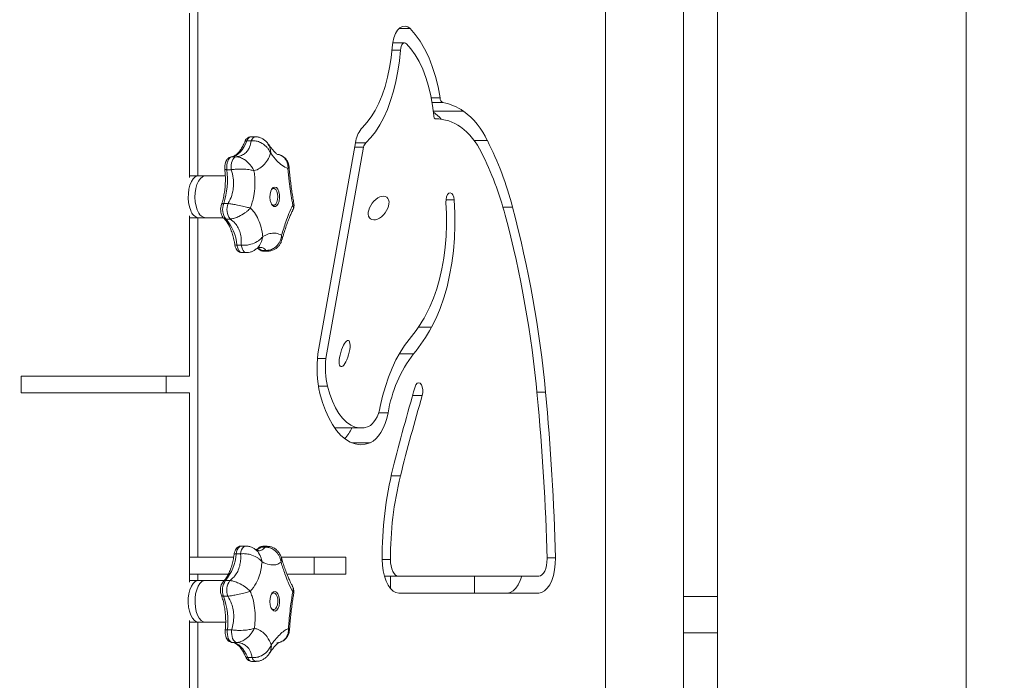
# Model space of a CAD drawing. Units: millimetres. Extents: x 0 to 2376, y 0 to 1682.
# Drawn here: x 694 to 730, y 281 to 304 of the extents above; entities that cross this region are included whole.
import ezdxf

# ---------------------------------------------------------------- set-up
doc = ezdxf.new("R2010")
doc.units = ezdxf.units.MM
doc.header["$LTSCALE"] = 40
doc.styles.add('SLDTEXTSTYLE0', font='TXT', dxfattribs={"width": 0.605})
doc.dimstyles.new('SLDDIMSTYLE1', dxfattribs={"dimtxt": 14, "dimasz": 12, "dimexe": 0, "dimexo": 0.0625, "dimgap": 3.5, "dimtad": 1, "dimdec": 0, "dimrnd": 1e-09, "dimzin": 12, "dimdsep": 46, "dimtxsty": 'SLDTEXTSTYLE0', "dimsah": 1, "dimcen": 0.09, "dimadec": 0, "dimazin": 3, "dimtfac": 1, "dimtofl": 0, "dimtmove": 0, "dimatfit": 3, "dimfxl": 0, "dimfrac": 2, "dimtolj": 1, "dimtzin": 12, "dimarcsym": 0})

# ---------------------------------------------------------------- blocks, each defined once
blk = doc.blocks.new('_D_1')
at = {"color": 179, "linetype": 'Continuous', "lineweight": 40}
for p, q in [((677.893, 711.804), (982.443, 711.804)), ((978.481, 711.804), (978.481, 195.853)), ((740.364, 195.853), (982.443, 195.853))]:
    blk.add_line(p, q, dxfattribs=at)
for points in [[(978.481, 711.804), (974.481, 699.804), (982.481, 699.804)], [(978.481, 195.853), (982.481, 207.853), (974.481, 207.853)]]:
    blk.add_solid(points, dxfattribs=at)
at = {"color": 179, "linetype": 'Continuous', "lineweight": 40, "insert": (960.434, 440.674), "char_height": 14, "attachment_point": 1, "rotation": 90, "style": 'SLDTEXTSTYLE0'}
blk.add_mtext('516', dxfattribs=at)

msp = doc.modelspace()

# ---------------------------------------------------------------- linework, layer by layer
at = {"color": 7, "linetype": 'Continuous', "lineweight": 15}
for p, q in [((728.346, 196.153), (728.346, 464.298)), ((718.231, 257.621), (718.231, 322.204)), ((719.456, 321.592), (719.456, 258.232)), ((715.446, 310.032), (715.446, 269.832)), ((700.854, 307.367), (700.854, 298.588)), ((700.554, 298.526), (700.554, 304.407)), ((708.453, 303.857), (708.055, 303.857)), ((708.106, 303.093), (707.802, 303.093)), ((708.254, 303.35), (707.83, 303.35)), ((709.527, 301.376), (709.209, 301.376)), ((709.627, 301.21), (709.239, 301.21)), ((710.356, 300.907), (709.282, 300.907)), ((709.373, 300.631), (709.355, 300.631)), ((702.613, 299.843), (702.767, 299.843)), ((702.915, 299.987), (702.76, 299.987)), ((705.152, 292.219), (706.509, 299.847)), ((711.214, 299.855), (710.743, 299.855)), ((706.785, 299.611), (705.44, 292.047)), ((706.785, 299.611), (706.467, 299.611)), ((706.872, 299.774), (706.496, 299.774)), ((702.068, 299.27), (702.222, 299.27)), ((701.897, 298.808), (702.051, 298.808)), ((701.128, 298.588), (700.554, 298.588)), ((701.838, 298.588), (700.886, 298.588)), ((710.032, 297.724), (709.735, 297.724)), ((701.781, 297.598), (701.936, 297.598)), ((712.116, 297.467), (711.772, 297.467)), ((700.554, 291.415), (700.554, 297.151)), ((700.554, 297.088), (701.128, 297.088)), ((700.854, 297.088), (700.854, 284.932)), ((700.886, 297.088), (701.767, 297.088)), ((701.855, 297.043), (702.009, 297.043)), ((702.255, 296.107), (702.41, 296.107)), ((702.435, 295.838), (702.59, 295.838)), ((703.133, 295.92), (703.288, 295.92)), ((703.204, 295.892), (703.359, 295.892)), ((709.217, 293.171), (708.747, 293.171)), ((708.573, 292.218), (708.062, 292.218)), ((705.44, 292.047), (705.135, 292.047)), ((694.531, 291.415), (700.554, 291.415)), ((694.531, 290.815), (694.531, 291.415)), ((699.728, 291.415), (699.728, 290.815)), ((705.497, 291.055), (705.174, 291.055)), ((700.554, 290.815), (694.531, 290.815)), ((700.554, 284.045), (700.554, 290.815)), ((708.887, 290.73), (708.541, 290.73)), ((713.297, 290.844), (712.991, 290.844)), ((707.663, 290.102), (707.324, 290.102)), ((705.749, 289.563), (706.691, 289.563)), ((707.02, 289.03), (706.362, 289.03)), ((708.106, 287.847), (707.774, 287.847)), ((702.231, 285.056), (702.385, 285.056)), ((702.566, 285.336), (702.412, 285.336)), ((703.105, 285.294), (703.26, 285.294)), ((703.336, 285.326), (703.181, 285.326)), ((700.854, 284.932), (700.554, 284.932)), ((700.854, 284.932), (702.138, 284.932)), ((703.839, 284.932), (706.149, 284.932)), ((705.023, 284.932), (705.023, 284.332)), ((706.149, 284.932), (706.149, 284.332)), ((707.75, 284.853), (707.45, 284.853)), ((713.651, 284.908), (713.351, 284.908)), ((700.854, 284.332), (700.554, 284.332)), ((700.854, 284.332), (700.854, 284.107)), ((701.95, 284.332), (700.854, 284.332)), ((706.149, 284.332), (704.044, 284.332)), ((701.128, 284.107), (700.554, 284.107)), ((701.805, 284.107), (700.886, 284.107)), ((701.844, 284.098), (701.998, 284.098)), ((708.049, 284.252), (707.53, 284.252)), ((707.751, 284.252), (707.751, 283.811)), ((708.049, 284.252), (713.052, 284.252)), ((710.751, 283.652), (710.751, 284.252)), ((703.504, 283.628), (703.488, 283.61)), ((713.052, 283.652), (708.049, 283.652)), ((701.778, 283.539), (701.932, 283.539)), ((718.231, 283.532), (719.456, 283.532)), ((700.554, 272.751), (700.554, 282.67)), ((700.554, 282.607), (701.128, 282.607)), ((700.854, 282.607), (700.854, 269.529)), ((700.886, 282.607), (701.85, 282.607)), ((701.911, 282.336), (702.066, 282.336)), ((718.231, 282.232), (719.456, 282.232)), ((702.089, 281.884), (702.243, 281.884)), ((702.642, 281.343), (702.796, 281.343)), ((702.786, 281.207), (702.94, 281.207))]:
    msp.add_line(p, q, dxfattribs=at)
at = {"color": 7, "linetype": 'Continuous', "lineweight": 15, "flags": 128}
for points in [[(707.809, 303.181), (707.832, 303.363), (707.874, 303.532), (707.933, 303.679), (708.005, 303.799), (708.088, 303.886), (708.178, 303.937), (708.272, 303.95), (708.365, 303.922), (708.453, 303.857)], [(708.453, 303.857), (708.637, 303.653), (708.81, 303.412), (708.97, 303.139), (709.116, 302.834), (709.245, 302.502), (709.358, 302.147), (709.452, 301.77), (709.527, 301.376)], [(706.744, 300.317), (706.908, 300.492), (707.063, 300.697), (707.207, 300.932), (707.338, 301.195), (707.457, 301.481), (707.56, 301.79), (707.648, 302.118), (707.719, 302.461), (707.773, 302.817), (707.809, 303.181)], [(708.106, 303.093), (708.068, 302.709), (708.014, 302.333), (707.943, 301.968), (707.856, 301.617), (707.754, 301.283), (707.637, 300.969), (707.507, 300.677), (707.364, 300.409), (707.209, 300.168), (707.045, 299.956), (706.872, 299.774)], [(708.321, 303.319), (708.288, 303.343), (708.252, 303.35), (708.217, 303.341), (708.185, 303.316), (708.155, 303.276), (708.132, 303.223), (708.115, 303.161), (708.106, 303.093)], [(709.299, 300.743), (709.255, 301.105), (709.193, 301.456), (709.113, 301.793), (709.016, 302.111), (708.904, 302.408), (708.776, 302.679), (708.636, 302.924), (708.483, 303.138), (708.321, 303.319)], [(709.358, 300.631), (709.347, 300.633), (709.336, 300.639), (709.326, 300.649), (709.317, 300.663), (709.31, 300.68), (709.304, 300.7), (709.301, 300.721), (709.299, 300.743)], [(702.613, 299.843), (702.561, 299.723), (702.503, 299.615), (702.439, 299.52), (702.371, 299.439), (702.299, 299.373), (702.224, 299.322), (702.146, 299.288), (702.068, 299.27)], [(702.767, 299.843), (702.796, 299.902), (702.83, 299.946), (702.868, 299.975), (702.908, 299.987), (702.915, 299.987)], [(702.068, 299.27), (702.028, 299.256), (701.99, 299.225), (701.956, 299.179), (701.929, 299.119), (701.908, 299.048), (701.896, 298.971), (701.892, 298.889), (701.897, 298.808)], [(702.051, 298.808), (702.046, 298.889), (702.05, 298.971), (702.062, 299.048), (702.083, 299.119), (702.111, 299.179), (702.144, 299.225), (702.182, 299.256), (702.222, 299.27)], [(701.897, 298.808), (701.873, 298.809), (701.853, 298.811), (701.837, 298.814), (701.826, 298.819), (701.821, 298.824), (701.821, 298.825)], [(700.886, 298.588), (700.844, 298.584), (700.765, 298.548), (700.691, 298.479), (700.627, 298.381), (700.575, 298.256), (700.537, 298.113), (700.516, 297.956), (700.512, 297.794), (700.525, 297.635), (700.555, 297.484), (700.601, 297.35)], [(700.892, 297.256), (700.835, 297.371), (700.792, 297.508), (700.764, 297.661), (700.754, 297.822), (700.761, 297.983), (700.785, 298.138), (700.825, 298.279), (700.879, 298.399), (700.946, 298.493), (701.02, 298.556), (701.1, 298.586), (701.128, 298.588)], [(703.475, 297.611), (703.446, 297.709), (703.434, 297.822), (703.44, 297.936), (703.465, 298.04), (703.506, 298.122), (703.557, 298.173), (703.614, 298.188), (703.671, 298.165), (703.72, 298.106), (703.758, 298.019), (703.779, 297.912), (703.782, 297.797), (703.766, 297.686), (703.732, 297.592), (703.686, 297.525), (703.631, 297.491), (703.573, 297.495), (703.52, 297.537), (703.475, 297.611)], [(703.682, 298.033), (703.642, 298.1), (703.592, 298.134), (703.54, 298.133), (703.492, 298.097), (703.488, 298.091)], [(703.488, 297.585), (703.494, 297.577), (703.543, 297.542), (703.596, 297.543), (703.644, 297.58), (703.684, 297.648), (703.709, 297.739), (703.718, 297.841), (703.708, 297.944), (703.682, 298.033)], [(710.032, 297.724), (710.055, 297.269), (710.058, 296.811), (710.04, 296.355), (710.002, 295.904), (709.944, 295.461), (709.867, 295.03), (709.772, 294.615), (709.658, 294.218), (709.527, 293.843), (709.379, 293.493), (709.217, 293.171)], [(709.735, 297.637), (709.737, 297.742), (709.756, 297.838), (709.791, 297.916), (709.837, 297.966), (709.888, 297.981), (709.939, 297.959), (709.983, 297.905), (710.016, 297.823), (710.032, 297.724)], [(709.016, 293.615), (709.159, 293.9), (709.289, 294.209), (709.405, 294.54), (709.505, 294.891), (709.59, 295.258), (709.658, 295.638), (709.709, 296.029), (709.742, 296.428), (709.758, 296.831), (709.756, 297.235), (709.735, 297.637)], [(702.255, 296.107), (702.231, 296.108), (702.211, 296.111), (702.195, 296.115), (702.184, 296.12), (702.179, 296.126), (702.179, 296.128)], [(702.255, 296.107), (702.271, 296.032), (702.294, 295.965), (702.324, 295.91), (702.36, 295.87), (702.399, 295.845), (702.435, 295.838)], [(702.589, 295.838), (702.553, 295.845), (702.514, 295.87), (702.479, 295.91), (702.449, 295.965), (702.425, 296.032), (702.41, 296.107)], [(702.997, 296.002), (703.058, 295.972), (703.133, 295.92)], [(703.133, 295.92), (703.173, 295.898), (703.204, 295.892)], [(703.358, 295.892), (703.327, 295.898), (703.288, 295.92)], [(707.385, 290.327), (707.468, 290.695), (707.566, 291.048), (707.678, 291.384), (707.804, 291.701), (707.942, 291.996), (708.091, 292.268), (708.251, 292.514), (708.42, 292.734)], [(705.497, 291.055), (705.575, 290.777), (705.67, 290.521), (705.779, 290.288), (705.901, 290.084), (706.035, 289.91), (706.178, 289.77), (706.328, 289.664), (706.484, 289.596), (706.642, 289.565), (706.802, 289.573), (706.959, 289.618)], [(708.628, 291.033), (708.662, 291.112), (708.707, 291.164), (708.758, 291.181), (708.81, 291.163), (708.855, 291.11), (708.888, 291.03), (708.905, 290.932), (708.905, 290.828), (708.887, 290.73)], [(707.02, 289.03), (706.843, 288.978), (706.664, 288.964), (706.485, 288.989), (706.309, 289.054), (706.138, 289.157), (705.973, 289.297), (705.817, 289.472), (705.671, 289.681), (705.538, 289.92), (705.419, 290.187), (705.315, 290.478), (705.227, 290.791)], [(706.959, 289.618), (707.029, 289.656), (707.096, 289.71), (707.159, 289.781), (707.217, 289.866), (707.269, 289.965), (707.315, 290.076), (707.354, 290.197), (707.385, 290.327)], [(707.663, 290.102), (707.616, 289.905), (707.557, 289.722), (707.488, 289.554), (707.408, 289.405), (707.321, 289.276), (707.226, 289.17), (707.125, 289.087), (707.02, 289.03)], [(702.154, 285.038), (702.155, 285.039), (702.16, 285.045), (702.171, 285.05), (702.186, 285.053), (702.207, 285.056), (702.231, 285.056)], [(702.412, 285.336), (702.411, 285.336), (702.37, 285.327), (702.332, 285.3), (702.297, 285.257), (702.268, 285.201), (702.245, 285.133), (702.231, 285.056)], [(702.385, 285.056), (702.4, 285.133), (702.422, 285.201), (702.451, 285.257), (702.486, 285.3), (702.525, 285.327), (702.565, 285.336), (702.566, 285.336)], [(703.181, 285.326), (703.144, 285.319), (703.105, 285.294)], [(703.26, 285.294), (703.299, 285.319), (703.336, 285.326)], [(708.049, 283.652), (707.945, 283.67), (707.844, 283.724), (707.749, 283.813), (707.664, 283.933), (707.59, 284.081), (707.53, 284.253), (707.486, 284.443), (707.459, 284.645), (707.45, 284.854)], [(707.75, 284.853), (707.755, 284.735), (707.772, 284.623), (707.8, 284.519), (707.837, 284.428), (707.883, 284.353), (707.934, 284.297), (707.991, 284.263), (708.049, 284.252)], [(713.651, 284.908), (713.646, 284.693), (713.622, 284.483), (713.58, 284.285), (713.521, 284.105), (713.447, 283.949), (713.36, 283.822), (713.263, 283.728), (713.159, 283.671), (713.052, 283.652)], [(713.052, 284.252), (713.112, 284.264), (713.17, 284.3), (713.223, 284.359), (713.269, 284.438), (713.306, 284.533), (713.333, 284.642), (713.348, 284.759), (713.351, 284.88)], [(700.886, 284.107), (700.842, 284.102), (700.763, 284.066), (700.69, 283.996), (700.626, 283.897), (700.574, 283.772), (700.536, 283.628), (700.515, 283.472), (700.512, 283.31), (700.526, 283.15), (700.556, 283), (700.602, 282.866), (700.662, 282.756), (700.732, 282.674), (700.809, 282.623), (700.886, 282.607)], [(701.128, 282.607), (701.053, 282.622), (700.976, 282.672), (700.906, 282.753), (700.846, 282.863), (700.8, 282.996), (700.769, 283.145), (700.755, 283.305), (700.758, 283.467), (700.778, 283.624), (700.815, 283.768), (700.866, 283.894), (700.93, 283.994), (701.003, 284.064), (701.082, 284.101), (701.128, 284.107)], [(712.445, 284.252), (712.395, 284.105), (712.321, 283.949), (712.234, 283.822), (712.137, 283.728), (712.033, 283.671), (711.926, 283.652)], [(703.683, 283.041), (703.628, 283.01), (703.57, 283.016), (703.517, 283.059), (703.473, 283.134), (703.445, 283.234), (703.433, 283.347), (703.441, 283.461), (703.467, 283.564), (703.508, 283.644), (703.56, 283.694), (703.618, 283.706), (703.674, 283.681), (703.723, 283.621), (703.759, 283.533), (703.78, 283.425), (703.781, 283.31), (703.764, 283.2), (703.73, 283.107), (703.683, 283.041)], [(703.488, 283.104), (703.53, 283.067), (703.582, 283.058), (703.632, 283.086), (703.675, 283.146), (703.704, 283.232), (703.717, 283.333), (703.713, 283.437), (703.69, 283.531), (703.653, 283.604), (703.606, 283.647), (703.554, 283.656), (703.504, 283.628)], [(701.835, 282.321), (701.836, 282.322), (701.841, 282.327), (701.851, 282.331), (701.867, 282.333), (701.887, 282.335), (701.911, 282.336)], [(701.911, 282.336), (701.907, 282.254), (701.912, 282.173), (701.926, 282.097), (701.947, 282.027), (701.976, 281.969), (702.01, 281.925), (702.048, 281.896), (702.089, 281.884)], [(702.243, 281.884), (702.203, 281.896), (702.165, 281.925), (702.13, 281.969), (702.102, 282.027), (702.08, 282.097), (702.067, 282.173), (702.062, 282.254), (702.066, 282.336)], [(702.089, 281.884), (702.168, 281.871), (702.245, 281.841), (702.321, 281.795), (702.394, 281.733), (702.463, 281.655), (702.528, 281.564), (702.588, 281.459), (702.642, 281.343)], [(702.642, 281.343), (702.671, 281.286), (702.706, 281.243), (702.744, 281.217), (702.785, 281.207), (702.786, 281.207)]]:
    msp.add_lwpolyline(points, dxfattribs=at)
at = {"color": 7, "linetype": 'Continuous', "lineweight": 15}
for centre, radius, start, end in [((709.706, 301.37), 0.179, 178.0998, 243.6742), ((709.302, 299.397), 1.841, 55.068, 79.8317), ((708.695, 298.675), 2.783, 25.108, 53.3366), ((708.05, 299.202), 2.073, 43.0308, 53.3964), ((709.347, 299.058), 1.573, 54.5133, 89.6039), ((707.442, 299.673), 0.95, 137.2922, 169.4317), ((708.817, 298.4), 2.416, 25.108, 53.3366), ((702.601, 299.762), 0.082, 82.1364, 147.7389), ((702.793, 299.806), 0.184, 100.2516, 168.3476), ((700.271, 294.361), 12.246, 14.6949, 26.6595), ((707.129, 299.533), 0.353, 136.771, 167.1281), ((700.724, 294.264), 11.504, 14.6949, 26.6595), ((699.146, 298.461), 2.772, 341.8696, 7.2024), ((701.767, 297.522), 0.0773, 79.7349, 149.2188), ((702.331, 297.389), 0.588, 159.1534, 215.967), ((702.485, 297.389), 0.588, 159.1534, 215.967), ((673.115, 287.095), 40.356, 5.3296, 14.893), ((700.948, 297.442), 0.359, 194.7783, 259.9461), ((701.152, 297.371), 0.284, 203.954, 265.2732), ((701.852, 297.144), 0.101, 227.4346, 271.5204), ((700.627, 295.964), 1.635, 5.0342, 41.3172), ((673.863, 287.079), 39.31, 5.3296, 14.893), ((703.132, 296.024), 0.104, 231.9889, 270.9173), ((704.286, 296.171), 5.376, 320.2569, 331.6034), ((704.099, 295.938), 5.819, 320.2569, 331.6034), ((709.141, 291.712), 4.021, 172.7632, 193.2453), ((712.402, 289.317), 4.804, 142.8573, 170.5978), ((708.284, 291.711), 2.864, 173.2681, 193.2512), ((785.314, 268.681), 79.876, 163.75034, 165.91767), ((784.702, 268.633), 78.97, 163.75034, 165.91767), ((632.283, 282.982), 81.09, 1.34134, 5.48308), ((631.402, 282.983), 82.271, 1.34134, 5.48308), ((705.114, 290.121), 1.37, 316.542, 335.9785), ((721.013, 284.895), 13.564, 166.2614, 180.1761), ((720.197, 284.891), 12.448, 166.2614, 180.1761), ((700.525, 285.187), 1.71, 320.4289, 355.6081), ((702.752, 285.679), 0.523, 291.7092, 312.6193), ((703.103, 285.192), 0.102, 88.6629, 130.3524), ((702.335, 283.757), 0.598, 145.2201, 201.3912), ((701.841, 283.998), 0.0998, 88.2443, 134.4652), ((702.489, 283.757), 0.598, 145.2201, 201.3912), ((701.766, 283.619), 0.0811, 211.9938, 278.2665), ((699.193, 282.644), 2.736, 353.5368, 19.0987), ((702.63, 281.422), 0.0801, 211.0262, 278.6424), ((702.969, 281.382), 0.178, 192.8971, 260.5279)]:
    msp.add_arc(centre, radius, start, end, dxfattribs=at)
for centre, major_axis, ratio in [((707.326, 297.435), (0.291, 0.388), 0.596639), ((706.109, 292.226), (0.135, 0.468), 0.301223)]:
    msp.add_ellipse(centre, major_axis=major_axis, ratio=ratio, dxfattribs=at)
for points, knots in [([(702.222, 299.27), (702.278, 299.278), (702.389, 299.296), (702.526, 299.371), (702.635, 299.478), (702.726, 299.63), (702.752, 299.765), (702.767, 299.843)], [0, 0, 0, 0, 0.195328, 0.385578, 0.569568, 0.753574, 1, 1, 1, 1]), ([(702.761, 299.986), (702.759, 299.986), (702.731, 299.991), (702.677, 299.973), (702.613, 299.933), (702.564, 299.876), (702.543, 299.829), (702.532, 299.805)], [0, 0, 0, 0, 0.01959, 0.275706, 0.511832, 0.75505, 1, 1, 1, 1]), ([(703.462, 299.396), (703.462, 299.396), (703.44, 299.451), (703.392, 299.536), (703.276, 299.672), (703.128, 299.779), (702.95, 299.839), (702.835, 299.849), (702.779, 299.844), (702.767, 299.843)], [0, 0, 0, 0, 0.001761, 0.205374, 0.328311, 0.599307, 0.79305, 0.955844, 1, 1, 1, 1]), ([(703.381, 299.713), (703.37, 299.73), (703.337, 299.785), (703.261, 299.858), (703.16, 299.929), (703.05, 299.971), (702.966, 299.99), (702.921, 299.986), (702.914, 299.985)], [0, 0, 0, 0, 0.107853, 0.338603, 0.552315, 0.75982, 0.964314, 1, 1, 1, 1]), ([(702.532, 299.805), (702.52, 299.777), (702.487, 299.694), (702.424, 299.575), (702.343, 299.457), (702.259, 299.368), (702.176, 299.308), (702.108, 299.278), (702.068, 299.271), (702.054, 299.269)], [0, 0, 0, 0, 0.086974, 0.251475, 0.414854, 0.577346, 0.740024, 0.905762, 1, 1, 1, 1]), ([(703.462, 299.396), (703.462, 299.396), (703.464, 299.453), (703.455, 299.54), (703.427, 299.648), (703.392, 299.689), (703.375, 299.709)], [0, 0, 0, 0, 0.003966, 0.462418, 0.73922, 1, 1, 1, 1]), ([(703.713, 299.351), (703.713, 299.351), (703.717, 299.349), (703.702, 299.356), (703.671, 299.38), (703.615, 299.429), (703.547, 299.502), (703.467, 299.598), (703.41, 299.679), (703.381, 299.719)], [0, 0, 0, 0, 0.000106, 0.149104, 0.307427, 0.468172, 0.638929, 0.822078, 1, 1, 1, 1]), ([(702.054, 299.269), (702.029, 299.263), (701.98, 299.251), (701.92, 299.204), (701.872, 299.142), (701.837, 299.059), (701.817, 298.961), (701.815, 298.879), (701.82, 298.836), (701.821, 298.825)], [0, 0, 0, 0, 0.143141, 0.281502, 0.42722, 0.592673, 0.774694, 0.94785, 1, 1, 1, 1]), ([(702.864, 298.766), (702.864, 298.767), (702.84, 298.82), (702.791, 298.904), (702.679, 299.044), (702.543, 299.164), (702.385, 299.244), (702.283, 299.268), (702.233, 299.269), (702.222, 299.27)], [0, 0, 0, 0, 0.001761, 0.205374, 0.328311, 0.599307, 0.79305, 0.955844, 1, 1, 1, 1]), ([(703.462, 299.396), (703.445, 299.35), (703.397, 299.223), (703.288, 299.048), (703.125, 298.886), (702.976, 298.803), (702.884, 298.773), (702.864, 298.766)], [0, 0, 0, 0, 0.145017, 0.402814, 0.6606, 0.926644, 1, 1, 1, 1]), ([(704.081, 298.852), (704.009, 298.884), (703.886, 298.937), (703.673, 299.13), (703.537, 299.301), (703.462, 299.396)], [0, 0, 0, 0, 0.38766, 0.660588, 1, 1, 1, 1]), ([(704.119, 298.911), (704.119, 298.913), (704.12, 298.954), (704.098, 299.032), (704.05, 299.139), (703.976, 299.231), (703.879, 299.303), (703.789, 299.347), (703.73, 299.354), (703.714, 299.356)], [0, 0, 0, 0, 0.008257, 0.193622, 0.374972, 0.554315, 0.733228, 0.927583, 1, 1, 1, 1]), ([(703.714, 299.354), (703.737, 299.35), (703.812, 299.337), (703.937, 299.26), (704.03, 299.14), (704.079, 298.994), (704.085, 298.907), (704.081, 298.853), (704.081, 298.852)], [0, 0, 0, 0, 0.098621, 0.318829, 0.626842, 0.766572, 0.997998, 1, 1, 1, 1]), ([(701.821, 298.825), (701.825, 298.788), (701.836, 298.68), (701.844, 298.496), (701.839, 298.276), (701.819, 298.061), (701.784, 297.854), (701.743, 297.688), (701.712, 297.595), (701.701, 297.562)], [0, 0, 0, 0, 0.085927, 0.250424, 0.415127, 0.579767, 0.744075, 0.907816, 1, 1, 1, 1]), ([(701.936, 297.598), (701.963, 297.648), (702.039, 297.783), (702.108, 298.008), (702.138, 298.264), (702.129, 298.528), (702.079, 298.707), (702.051, 298.808)], [0, 0, 0, 0, 0.142551, 0.385494, 0.566451, 0.753555, 1, 1, 1, 1]), ([(702.864, 298.766), (702.864, 298.766), (702.825, 298.78), (702.752, 298.8), (702.597, 298.824), (702.421, 298.834), (702.231, 298.828), (702.116, 298.817), (702.063, 298.81), (702.051, 298.808)], [0, 0, 0, 0, 0.001761, 0.205374, 0.328311, 0.599307, 0.79305, 0.955844, 1, 1, 1, 1]), ([(704.117, 298.912), (704.118, 298.908), (704.121, 298.893), (704.101, 298.87), (704.081, 298.852), (704.081, 298.852)], [0, 0, 0, 0, 0.2429, 0.993507, 1, 1, 1, 1]), ([(704.254, 297.545), (704.244, 297.602), (704.216, 297.758), (704.173, 298.039), (704.123, 298.422), (704.096, 298.697), (704.081, 298.852)], [0, 0, 0, 0, 0.1450647, 0.3992055, 0.6608447, 1, 1, 1, 1]), ([(704.293, 297.607), (704.281, 297.669), (704.258, 297.794), (704.224, 298.003), (704.192, 298.227), (704.164, 298.458), (704.139, 298.689), (704.126, 298.84), (704.12, 298.912)], [0, 0, 0, 0, 0.161858, 0.331845, 0.500774, 0.671479, 0.842282, 1, 1, 1, 1]), ([(702.864, 298.766), (702.874, 298.7), (702.9, 298.519), (702.906, 298.216), (702.867, 297.829), (702.784, 297.579), (702.737, 297.438)], [0, 0, 0, 0, 0.145059, 0.3992, 0.660839, 1, 1, 1, 1]), ([(701.701, 297.562), (701.695, 297.544), (701.68, 297.493), (701.669, 297.401), (701.675, 297.291), (701.702, 297.19), (701.739, 297.117), (701.772, 297.082), (701.784, 297.07)], [0, 0, 0, 0, 0.109376, 0.306586, 0.502808, 0.704824, 0.896362, 1, 1, 1, 1]), ([(702.737, 297.438), (702.737, 297.438), (702.698, 297.447), (702.624, 297.464), (702.47, 297.498), (702.297, 297.536), (702.111, 297.572), (701.999, 297.59), (701.947, 297.597), (701.936, 297.598)], [0, 0, 0, 0, 0.001761, 0.205374, 0.328311, 0.599307, 0.79305, 0.955844, 1, 1, 1, 1]), ([(702.737, 297.438), (702.737, 297.438), (702.704, 297.4), (702.641, 297.339), (702.505, 297.233), (702.35, 297.14), (702.177, 297.072), (702.071, 297.048), (702.02, 297.044), (702.009, 297.043)], [0, 0, 0, 0, 0.001761, 0.205374, 0.328311, 0.599307, 0.79305, 0.955844, 1, 1, 1, 1]), ([(702.737, 297.438), (702.772, 297.402), (702.867, 297.3), (702.994, 297.097), (703.107, 296.82), (703.159, 296.583), (703.174, 296.442), (703.177, 296.411)], [0, 0, 0, 0, 0.145014, 0.402811, 0.660597, 0.926641, 1, 1, 1, 1]), ([(703.852, 296.459), (703.902, 296.622), (703.987, 296.901), (704.125, 297.269), (704.208, 297.447), (704.254, 297.545)], [0, 0, 0, 0, 0.38766, 0.660588, 1, 1, 1, 1]), ([(704.246, 297.354), (704.254, 297.363), (704.277, 297.389), (704.28, 297.456), (704.271, 297.511), (704.255, 297.545), (704.254, 297.545)], [0, 0, 0, 0, 0.1683528, 0.4797642, 0.9955383, 1, 1, 1, 1]), ([(704.249, 297.349), (704.256, 297.359), (704.281, 297.399), (704.299, 297.483), (704.304, 297.561), (704.292, 297.602), (704.291, 297.607)], [0, 0, 0, 0, 0.138329, 0.528561, 0.937692, 1, 1, 1, 1]), ([(704.29, 297.607), (704.292, 297.601), (704.296, 297.579), (704.275, 297.559), (704.255, 297.545), (704.254, 297.545)], [0, 0, 0, 0, 0.29019, 0.993912, 1, 1, 1, 1]), ([(701.784, 297.07), (701.798, 297.055), (701.841, 297.013), (701.911, 296.92), (701.988, 296.786), (702.056, 296.628), (702.114, 296.449), (702.154, 296.28), (702.172, 296.17), (702.179, 296.128)], [0, 0, 0, 0, 0.0847701, 0.2471233, 0.4094067, 0.5720561, 0.7356476, 0.9001851, 1, 1, 1, 1]), ([(702.41, 296.107), (702.412, 296.185), (702.416, 296.337), (702.376, 296.546), (702.302, 296.73), (702.187, 296.907), (702.074, 296.994), (702.009, 297.043)], [0, 0, 0, 0, 0.195324, 0.385569, 0.566503, 0.753584, 1, 1, 1, 1]), ([(703.868, 296.304), (703.869, 296.31), (703.891, 296.392), (703.937, 296.542), (704.003, 296.748), (704.07, 296.934), (704.135, 297.098), (704.195, 297.234), (704.236, 297.319), (704.252, 297.348), (704.253, 297.349)], [0, 0, 0, 0, 0.014092, 0.183727, 0.352098, 0.516167, 0.67812, 0.834794, 0.992241, 1, 1, 1, 1]), ([(703.177, 296.411), (703.177, 296.411), (703.145, 296.37), (703.083, 296.306), (702.944, 296.208), (702.779, 296.136), (702.593, 296.101), (702.477, 296.1), (702.422, 296.106), (702.41, 296.107)], [0, 0, 0, 0, 0.001761, 0.205374, 0.328311, 0.599307, 0.79305, 0.955844, 1, 1, 1, 1]), ([(702.92, 295.954), (702.929, 295.959), (702.997, 295.996), (703.069, 296.1), (703.143, 296.254), (703.168, 296.35), (703.177, 296.411), (703.177, 296.411)], [0, 0, 0, 0, 0.064362, 0.487441, 0.67937, 0.99725, 1, 1, 1, 1]), ([(703.177, 296.411), (703.215, 296.432), (703.32, 296.488), (703.484, 296.538), (703.68, 296.549), (703.79, 296.491), (703.852, 296.459)], [0, 0, 0, 0, 0.145061, 0.399202, 0.660841, 1, 1, 1, 1]), ([(703.288, 295.92), (703.3, 295.92), (703.357, 295.918), (703.468, 295.938), (703.627, 296.018), (703.744, 296.146), (703.821, 296.302), (703.845, 296.398), (703.852, 296.458), (703.852, 296.459)], [0, 0, 0, 0, 0.044156, 0.20695, 0.400693, 0.671689, 0.794626, 0.998239, 1, 1, 1, 1]), ([(703.867, 296.305), (703.87, 296.32), (703.88, 296.365), (703.867, 296.421), (703.852, 296.459), (703.852, 296.459)], [0, 0, 0, 0, 0.337413, 0.994317, 1, 1, 1, 1]), ([(702.179, 296.128), (702.182, 296.109), (702.192, 296.053), (702.223, 295.975), (702.275, 295.903), (702.341, 295.857), (702.398, 295.835), (702.429, 295.84), (702.435, 295.841)], [0, 0, 0, 0, 0.127522, 0.374368, 0.584506, 0.772765, 0.956295, 1, 1, 1, 1]), ([(702.918, 295.946), (702.93, 295.955), (702.968, 295.983), (703.021, 296.01), (703.063, 296.029), (703.083, 296.032), (703.079, 296.032), (703.078, 296.032)], [0, 0, 0, 0, 0.120842, 0.383005, 0.660367, 0.939949, 1, 1, 1, 1]), ([(702.989, 295.992), (703.005, 295.984), (703.03, 295.972), (703.057, 295.951), (703.067, 295.943)], [0, 0, 0, 0, 0.615435, 1, 1, 1, 1]), ([(703.288, 295.92), (703.271, 295.94), (703.227, 295.995), (703.153, 296.033), (703.086, 296.028), (703.071, 296.027)], [0, 0, 0, 0, 0.312115, 0.844045, 1, 1, 1, 1]), ([(703.358, 295.896), (703.377, 295.895), (703.436, 295.893), (703.531, 295.919), (703.634, 295.97), (703.722, 296.042), (703.793, 296.13), (703.842, 296.219), (703.859, 296.281), (703.865, 296.306)], [0, 0, 0, 0, 0.077168, 0.245321, 0.405833, 0.563201, 0.722302, 0.89093, 1, 1, 1, 1]), ([(702.59, 295.841), (702.6, 295.84), (702.646, 295.836), (702.727, 295.854), (702.829, 295.891), (702.891, 295.93), (702.922, 295.95)], [0, 0, 0, 0, 0.087796, 0.389263, 0.691167, 1, 1, 1, 1]), ([(703.067, 295.943), (703.086, 295.93), (703.126, 295.903), (703.178, 295.887), (703.204, 295.892), (703.205, 295.893)], [0, 0, 0, 0, 0.475451, 0.985038, 1, 1, 1, 1]), ([(702.154, 285.038), (702.149, 285.001), (702.134, 284.895), (702.098, 284.727), (702.043, 284.542), (701.977, 284.377), (701.902, 284.236), (701.832, 284.135), (701.787, 284.087), (701.771, 284.069)], [0, 0, 0, 0, 0.086558, 0.251813, 0.416492, 0.580214, 0.742753, 0.904047, 1, 1, 1, 1]), ([(701.998, 284.098), (702, 284.099), (702.054, 284.136), (702.15, 284.222), (702.265, 284.381), (702.344, 284.566), (702.386, 284.766), (702.393, 284.921), (702.388, 285.018), (702.386, 285.046), (702.385, 285.056)], [0, 0, 0, 0, 0.007357, 0.1964402, 0.3854471, 0.5798219, 0.7551666, 0.9305609, 0.9749141, 1, 1, 1, 1]), ([(702.412, 285.333), (702.39, 285.332), (702.342, 285.33), (702.279, 285.294), (702.226, 285.24), (702.185, 285.166), (702.163, 285.095), (702.156, 285.05), (702.154, 285.038)], [0, 0, 0, 0, 0.152899, 0.329207, 0.50528, 0.700053, 0.921347, 1, 1, 1, 1]), ([(702.385, 285.056), (702.397, 285.058), (702.452, 285.064), (702.568, 285.064), (702.755, 285.031), (702.921, 284.961), (703.061, 284.867), (703.124, 284.806), (703.156, 284.766), (703.156, 284.765)], [0, 0, 0, 0, 0.044156, 0.20695, 0.400693, 0.671689, 0.794626, 0.998239, 1, 1, 1, 1]), ([(702.882, 285.233), (702.872, 285.24), (702.83, 285.272), (702.744, 285.307), (702.647, 285.335), (702.587, 285.333), (702.566, 285.333)], [0, 0, 0, 0, 0.107042, 0.470139, 0.815039, 1, 1, 1, 1]), ([(702.88, 285.231), (702.894, 285.224), (702.967, 285.185), (703.044, 285.077), (703.12, 284.923), (703.146, 284.827), (703.156, 284.766), (703.156, 284.765)], [0, 0, 0, 0, 0.090506, 0.501763, 0.688329, 0.997327, 1, 1, 1, 1]), ([(703.026, 285.166), (703.027, 285.166), (703.029, 285.166), (703.004, 285.172), (702.956, 285.191), (702.907, 285.221), (702.881, 285.237)], [0, 0, 0, 0, 0.128156, 0.406126, 0.695928, 1, 1, 1, 1]), ([(703.036, 285.269), (703.022, 285.257), (702.99, 285.23), (702.96, 285.215), (702.943, 285.207)], [0, 0, 0, 0, 0.460305, 1, 1, 1, 1]), ([(703.023, 285.17), (703.036, 285.169), (703.09, 285.164), (703.178, 285.196), (703.23, 285.259), (703.26, 285.294)], [0, 0, 0, 0, 0.120287, 0.499935, 1, 1, 1, 1]), ([(703.181, 285.323), (703.162, 285.323), (703.118, 285.323), (703.069, 285.297), (703.043, 285.275), (703.036, 285.269)], [0, 0, 0, 0, 0.354426, 0.827647, 1, 1, 1, 1]), ([(703.26, 285.294), (703.272, 285.295), (703.329, 285.296), (703.44, 285.277), (703.6, 285.198), (703.719, 285.07), (703.799, 284.914), (703.824, 284.818), (703.832, 284.757), (703.832, 284.757)], [0, 0, 0, 0, 0.044156, 0.20695, 0.400693, 0.671689, 0.794626, 0.998239, 1, 1, 1, 1]), ([(703.844, 284.919), (703.83, 284.959), (703.803, 285.037), (703.733, 285.139), (703.647, 285.224), (703.545, 285.285), (703.439, 285.321), (703.368, 285.323), (703.336, 285.324)], [0, 0, 0, 0, 0.1822909, 0.3612804, 0.5320876, 0.6993666, 0.8653787, 1, 1, 1, 1]), ([(703.156, 284.765), (703.134, 284.605), (703.095, 284.332), (702.944, 283.976), (702.807, 283.807), (702.732, 283.714)], [0, 0, 0, 0, 0.38766, 0.660588, 1, 1, 1, 1]), ([(703.832, 284.757), (703.807, 284.739), (703.738, 284.69), (703.602, 284.653), (703.403, 284.658), (703.246, 284.727), (703.156, 284.765)], [0, 0, 0, 0, 0.145065, 0.399205, 0.660845, 1, 1, 1, 1]), ([(703.844, 284.919), (703.848, 284.903), (703.858, 284.856), (703.846, 284.797), (703.832, 284.757), (703.832, 284.757)], [0, 0, 0, 0, 0.348773, 0.994415, 1, 1, 1, 1]), ([(704.25, 283.694), (704.196, 283.804), (704.103, 283.992), (703.96, 284.36), (703.878, 284.615), (703.832, 284.757)], [0, 0, 0, 0, 0.38766, 0.660588, 1, 1, 1, 1]), ([(704.241, 283.907), (704.232, 283.923), (704.208, 283.965), (704.159, 284.063), (704.099, 284.196), (704.033, 284.357), (703.967, 284.539), (703.903, 284.727), (703.863, 284.859), (703.845, 284.921)], [0, 0, 0, 0, 0.087436, 0.227233, 0.378971, 0.538437, 0.69588, 0.858479, 1, 1, 1, 1]), ([(701.771, 284.069), (701.758, 284.054), (701.725, 284.017), (701.691, 283.941), (701.668, 283.842), (701.663, 283.733), (701.675, 283.643), (701.692, 283.593), (701.698, 283.576)], [0, 0, 0, 0, 0.125591, 0.304319, 0.499625, 0.696097, 0.89469, 1, 1, 1, 1]), ([(702.732, 283.714), (702.732, 283.714), (702.698, 283.75), (702.634, 283.809), (702.497, 283.911), (702.34, 284.002), (702.166, 284.069), (702.06, 284.093), (702.009, 284.097), (701.998, 284.098)], [0, 0, 0, 0, 0.001761, 0.205374, 0.328311, 0.599307, 0.79305, 0.955844, 1, 1, 1, 1]), ([(702.732, 283.714), (702.732, 283.713), (702.693, 283.703), (702.619, 283.683), (702.466, 283.645), (702.293, 283.603), (702.107, 283.565), (701.996, 283.547), (701.944, 283.54), (701.932, 283.539)], [0, 0, 0, 0, 0.001761, 0.205374, 0.328311, 0.599307, 0.79305, 0.955844, 1, 1, 1, 1]), ([(702.732, 283.714), (702.754, 283.655), (702.816, 283.494), (702.883, 283.208), (702.916, 282.855), (702.905, 282.581), (702.883, 282.427), (702.878, 282.393)], [0, 0, 0, 0, 0.145017, 0.402814, 0.6606, 0.926644, 1, 1, 1, 1]), ([(704.095, 282.378), (704.101, 282.444), (704.115, 282.626), (704.144, 282.928), (704.19, 283.312), (704.228, 283.556), (704.25, 283.694)], [0, 0, 0, 0, 0.145061, 0.399202, 0.660841, 1, 1, 1, 1]), ([(704.135, 282.325), (704.14, 282.403), (704.152, 282.559), (704.174, 282.796), (704.2, 283.03), (704.229, 283.256), (704.259, 283.462), (704.279, 283.583), (704.289, 283.639)], [0, 0, 0, 0, 0.169616, 0.341214, 0.512009, 0.682931, 0.853112, 1, 1, 1, 1]), ([(704.233, 283.901), (704.243, 283.889), (704.269, 283.859), (704.275, 283.788), (704.266, 283.73), (704.25, 283.695), (704.25, 283.694)], [0, 0, 0, 0, 0.2043182, 0.5022622, 0.9957313, 1, 1, 1, 1]), ([(704.286, 283.641), (704.289, 283.657), (704.3, 283.708), (704.287, 283.797), (704.265, 283.871), (704.241, 283.904), (704.239, 283.907)], [0, 0, 0, 0, 0.184333, 0.562735, 0.95268, 1, 1, 1, 1]), ([(704.287, 283.64), (704.288, 283.645), (704.291, 283.665), (704.271, 283.683), (704.25, 283.694), (704.25, 283.694)], [0, 0, 0, 0, 0.283648, 0.993856, 1, 1, 1, 1]), ([(701.698, 283.576), (701.708, 283.546), (701.74, 283.458), (701.783, 283.298), (701.821, 283.095), (701.845, 282.882), (701.854, 282.664), (701.85, 282.475), (701.839, 282.362), (701.835, 282.321)], [0, 0, 0, 0, 0.085433, 0.248243, 0.411802, 0.575987, 0.740563, 0.905305, 1, 1, 1, 1]), ([(702.066, 282.336), (702.088, 282.416), (702.131, 282.576), (702.147, 282.819), (702.125, 283.054), (702.063, 283.302), (701.98, 283.452), (701.932, 283.539)], [0, 0, 0, 0, 0.195328, 0.385578, 0.569568, 0.753574, 1, 1, 1, 1]), ([(701.835, 282.321), (701.834, 282.301), (701.83, 282.246), (701.838, 282.153), (701.867, 282.054), (701.912, 281.975), (701.973, 281.918), (702.032, 281.89), (702.07, 281.886), (702.082, 281.885)], [0, 0, 0, 0, 0.097539, 0.278547, 0.465986, 0.639734, 0.790521, 0.933219, 1, 1, 1, 1]), ([(702.878, 282.393), (702.878, 282.393), (702.839, 282.378), (702.766, 282.356), (702.612, 282.327), (702.436, 282.313), (702.245, 282.317), (702.131, 282.327), (702.077, 282.334), (702.066, 282.336)], [0, 0, 0, 0, 0.001761, 0.205374, 0.328311, 0.599307, 0.79305, 0.955844, 1, 1, 1, 1]), ([(702.878, 282.393), (702.878, 282.393), (702.854, 282.339), (702.806, 282.254), (702.696, 282.111), (702.563, 281.991), (702.405, 281.91), (702.304, 281.886), (702.254, 281.885), (702.243, 281.884)], [0, 0, 0, 0, 0.001761, 0.205374, 0.328311, 0.599307, 0.79305, 0.955844, 1, 1, 1, 1]), ([(702.878, 282.393), (702.917, 282.382), (703.025, 282.35), (703.183, 282.253), (703.359, 282.077), (703.439, 281.899), (703.485, 281.799)], [0, 0, 0, 0, 0.145059, 0.3992, 0.660839, 1, 1, 1, 1]), ([(703.485, 281.799), (703.516, 281.843), (703.604, 281.964), (703.746, 282.129), (703.908, 282.277), (704.022, 282.349), (704.082, 282.373), (704.095, 282.378)], [0, 0, 0, 0, 0.145014, 0.402811, 0.660597, 0.926641, 1, 1, 1, 1]), ([(704.095, 282.378), (704.095, 282.377), (704.101, 282.323), (704.095, 282.238), (704.049, 282.094), (703.957, 281.974), (703.816, 281.89), (703.72, 281.875), (703.677, 281.868)], [0, 0, 0, 0, 0.001845, 0.215091, 0.343843, 0.627661, 0.830569, 1, 1, 1, 1]), ([(703.809, 281.899), (703.818, 281.901), (703.867, 281.913), (703.944, 281.963), (704.032, 282.046), (704.093, 282.146), (704.127, 282.241), (704.13, 282.302), (704.132, 282.325)], [0, 0, 0, 0, 0.043859, 0.260611, 0.468191, 0.672583, 0.874155, 1, 1, 1, 1]), ([(704.132, 282.325), (704.133, 282.328), (704.135, 282.342), (704.116, 282.362), (704.096, 282.378), (704.095, 282.378)], [0, 0, 0, 0, 0.237527, 0.993461, 1, 1, 1, 1]), ([(702.082, 281.885), (702.094, 281.883), (702.132, 281.879), (702.197, 281.856), (702.281, 281.802), (702.365, 281.719), (702.449, 281.606), (702.513, 281.49), (702.548, 281.41), (702.561, 281.381)], [0, 0, 0, 0, 0.0849342, 0.2538093, 0.4125821, 0.5815751, 0.746491, 0.9107908, 1, 1, 1, 1]), ([(702.796, 281.343), (702.788, 281.387), (702.766, 281.507), (702.693, 281.655), (702.58, 281.774), (702.438, 281.859), (702.314, 281.875), (702.243, 281.884)], [0, 0, 0, 0, 0.142551, 0.385494, 0.566451, 0.753555, 1, 1, 1, 1]), ([(703.413, 281.485), (703.418, 281.494), (703.453, 281.549), (703.517, 281.637), (703.6, 281.741), (703.67, 281.816), (703.723, 281.864), (703.754, 281.885), (703.755, 281.886), (703.756, 281.887)], [0, 0, 0, 0, 0.0334577, 0.2123353, 0.3993048, 0.5841085, 0.7329932, 0.8928376, 1, 1, 1, 1]), ([(703.485, 281.799), (703.485, 281.798), (703.463, 281.743), (703.417, 281.656), (703.302, 281.518), (703.156, 281.41), (702.979, 281.348), (702.864, 281.337), (702.808, 281.342), (702.796, 281.343)], [0, 0, 0, 0, 0.001761, 0.205374, 0.328311, 0.599307, 0.79305, 0.955844, 1, 1, 1, 1]), ([(703.485, 281.799), (703.485, 281.798), (703.488, 281.742), (703.48, 281.657), (703.454, 281.552), (703.421, 281.514), (703.406, 281.496)], [0, 0, 0, 0, 0.004062, 0.47367, 0.757207, 1, 1, 1, 1]), ([(702.561, 281.381), (702.569, 281.364), (702.589, 281.32), (702.636, 281.263), (702.703, 281.221), (702.757, 281.203), (702.784, 281.208), (702.787, 281.208)], [0, 0, 0, 0, 0.188286, 0.470607, 0.726907, 0.978544, 1, 1, 1, 1]), ([(702.94, 281.211), (702.957, 281.21), (703.012, 281.207), (703.101, 281.231), (703.201, 281.275), (703.291, 281.342), (703.364, 281.414), (703.398, 281.469), (703.413, 281.491)], [0, 0, 0, 0, 0.089158, 0.281529, 0.469814, 0.661092, 0.862799, 1, 1, 1, 1])]:
    msp.add_open_spline(points, degree=3, knots=knots, dxfattribs=at)

# ---------------------------------------------------------------- dimensions: what is measured, and where the dimension line sits
at = {"color": 179, "linetype": 'Continuous', "lineweight": 40}
dim = msp.add_linear_dim(base=(978.481, 195.853), p1=(673.931, 711.804), p2=(736.401, 195.853), angle=90, dimstyle='SLDDIMSTYLE1', dxfattribs=at)
dim.commit()
dim.dimension.update_dxf_attribs({"geometry": '_D_1', "text_midpoint": (978.481, 453.828), "dimtype": 160})

doc.saveas('drawing.dxf')
